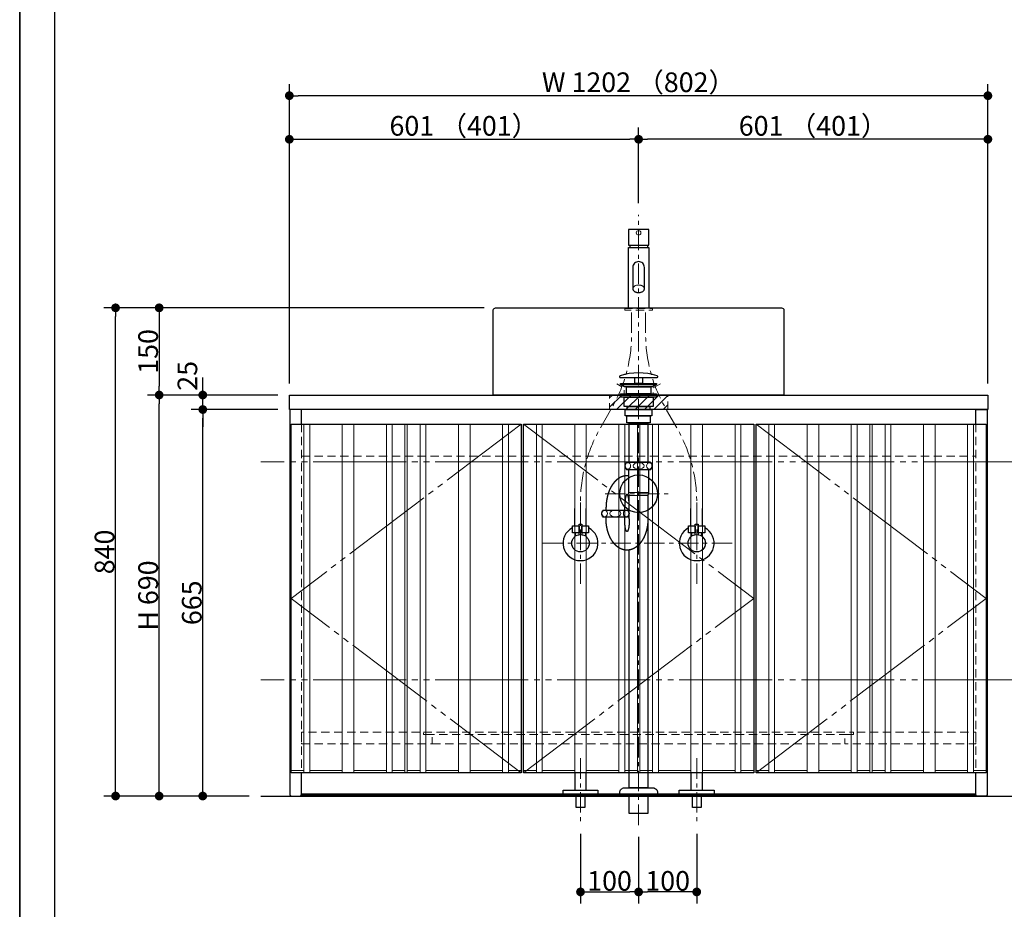
# Model space of a CAD drawing. Units: millimetres. Extents: x -4275 to 7850, y -3045 to 3045.
# Drawn here: x -4000 to -2306, y -2265 to -734 of the extents above; entities that cross this region are included whole.
import ezdxf

# ---------------------------------------------------------------- set-up
doc = ezdxf.new("R2010")
doc.units = ezdxf.units.MM
doc.header["$LTSCALE"] = 20
doc.header["$PDMODE"] = 1
doc.header["$PDSIZE"] = -2
for name, pattern in [('ラインタイプ-1', [1.11, 0.71, -0.4]), ('ラインタイプ-3', [2.91, 1.76, -0.4, 0.35, -0.4]), ('ラインタイプ-6', [10.5, 8, -0.5, 0.5, -0.5, 0.5, -0.5])]:
    doc.linetypes.add(name, pattern=pattern)
for name, color, linetype, lineweight in [('1図面枠', 7, 'Continuous', 15), ('2寸法-1', 7, 'Continuous', 15), ('2寸法-2', 7, 'Continuous', 15), ('4給排水', 7, 'Continuous', 15), ('5ボウル・キャビネット', 7, 'Continuous', 15)]:
    doc.layers.add(name, color=color, linetype=linetype, lineweight=lineweight)
doc.styles.add('MS PGothic', font='txt', dxfattribs={"bigfont": 'MS PGothic'})
doc.dimstyles.new('SANWA-1', dxfattribs={"dimtxt": 33.826244, "dimasz": 15.006836, "dimexe": 20, "dimexo": 20, "dimgap": 2, "dimtad": 1, "dimdec": 8, "dimdsep": 46, "dimtxsty": 'MS PGothic', "dimblk": 'DOT', "dimblk1": 'DOT', "dimblk2": 'DOT', "dimcen": 0, "dimazin": 0, "dimtfac": 0.8, "dimtdec": 8, "dimtix": 1, "dimtmove": 0, "dimatfit": 0, "dimldrblk": 'DOT', "dimfxl": 1, "dimfrac": 2, "dimtolj": 1, "dimarcsym": 0})

# ---------------------------------------------------------------- blocks, each defined once
blk = doc.blocks.new('グループ-14')
at = {"layer": '5ボウル・キャビネット', "color": 7, "linetype": 'Continuous', "lineweight": 30, "flags": 128}
blk.add_lwpolyline([(-3181, -1230), (-2689, -1230, -0.414214), (-2685, -1234), (-2685, -1380), (-3185, -1380), (-3185, -1234, -0.414214), (-3181, -1230)], format="xyb", close=True, dxfattribs=at)
at = {"layer": '5ボウル・キャビネット', "color": 7, "linetype": 'ラインタイプ-1', "lineweight": 15, "flags": 128}
blk.add_lwpolyline([(-2897.5, -1360.6), (-2910, -1368), (-2910, -1378), (-2960, -1378), (-2960, -1368), (-2972.5, -1360.6)], dxfattribs=at)
blk = doc.blocks.new('止水栓_正面_W100')
at = {"layer": '4給排水', "color": 7, "linetype": 'ラインタイプ-3', "lineweight": 15}
for p, q in [((-100, -70), (-100, 70)), ((100, -70), (100, 70)), ((-165, 0), (165, 0))]:
    blk.add_line(p, q, dxfattribs=at)
at = {"layer": '4給排水', "color": 7, "linetype": 'Continuous', "lineweight": 30}
for p, q in [((-110, 30), (-110, 60)), ((-90, 30), (-90, 60)), ((90, 30), (90, 60)), ((110, 30), (110, 60))]:
    blk.add_line(p, q, dxfattribs=at)
at = {"layer": '4給排水', "color": 7, "linetype": 'Continuous', "lineweight": 30, "flags": 128}
for points in [[(-102.5, 18), (-114, 18), (-114, 30), (-102.5, 30)], [(-86, 18), (-97.5, 18), (-97.5, 30), (-86, 30)], [(97.5, 18), (86, 18), (86, 30), (97.5, 30)], [(114, 18), (102.5, 18), (102.5, 30), (114, 30)]]:
    blk.add_lwpolyline(points, close=True, dxfattribs=at)
for points in [[(-102.5, 18), (-109, 18), (-109, 12)], [(-102.5, 14.8), (-102.5, 33), (-97.5, 33), (-97.5, 14.8)], [(-91, 12), (-91, 18), (-97.5, 18)], [(97.5, 18), (91, 18), (91, 12)], [(97.5, 14.8), (97.5, 33), (102.5, 33), (102.5, 14.8)], [(109, 12), (109, 18), (102.5, 18)]]:
    blk.add_lwpolyline(points, dxfattribs=at)
at = {"layer": '4給排水', "color": 7, "linetype": 'Continuous', "lineweight": 30}
for centre in [(-100, 0), (100, 0)]:
    blk.add_circle(centre, 15, dxfattribs=at)
for centre in [(-100, 0), (100, 0)]:
    blk.add_arc(centre, 30, 117.8181, 62.1819, dxfattribs=at)
blk = doc.blocks.new('グループ-16')
at = {"layer": '4給排水', "color": 7, "linetype": 'ラインタイプ-1', "lineweight": 15}
for p, q in [((-2952.5, -1230), (-2952.5, -1231)), ((-2917.5, -1231), (-2917.5, -1230))]:
    blk.add_line(p, q, dxfattribs=at)
at = {"layer": '4給排水', "color": 7, "linetype": 'ラインタイプ-1', "lineweight": 15, "flags": 128}
blk.add_lwpolyline([(-2959, -1231), (-2959, -1234), (-2911, -1234), (-2911, -1231)], close=True, dxfattribs=at)
blk = doc.blocks.new('グループ-17')
at = {"layer": '4給排水', "color": 7, "linetype": 'Continuous', "lineweight": 30}
for p, q in [((-2950, -1122), (-2950, -1126)), ((-2920, -1122), (-2920, -1126))]:
    blk.add_line(p, q, dxfattribs=at)
at = {"layer": '4給排水', "color": 7, "linetype": 'Continuous', "lineweight": 30, "flags": 128}
blk.add_lwpolyline([(-2917.5, -1095), (-2952.5, -1095), (-2952.5, -1122), (-2917.5, -1122)], close=True, dxfattribs=at)
blk.add_lwpolyline([(-2952.5, -1230), (-2952.5, -1126), (-2917.5, -1126), (-2917.5, -1230)], dxfattribs=at)
blk.add_lwpolyline([(-2945, -1160.4), (-2945, -1197.2), (-2945, -1197.7), (-2944.8, -1198.3), (-2944.6, -1198.9), (-2944.3, -1199.5), (-2943.9, -1200.1), (-2943.4, -1200.7), (-2942.8, -1201.2), (-2942.1, -1201.7), (-2941.3, -1202.2), (-2940.5, -1202.6), (-2939.6, -1202.9), (-2938.7, -1203.1), (-2937.8, -1203.4), (-2936.8, -1203.5), (-2935.9, -1203.6), (-2935, -1203.6), (-2934.1, -1203.6), (-2933.2, -1203.5), (-2932.2, -1203.4), (-2931.3, -1203.1), (-2930.4, -1202.9), (-2929.5, -1202.6), (-2928.7, -1202.2), (-2927.9, -1201.7), (-2927.2, -1201.2), (-2926.6, -1200.7), (-2926.1, -1200.1), (-2925.7, -1199.5), (-2925.4, -1198.9), (-2925.2, -1198.3), (-2925, -1197.7), (-2925, -1197.2), (-2925, -1160.4, 0.414214), (-2935, -1150.4, 0.414214), (-2945, -1160.4)], format="xyb", dxfattribs=at)
at = {"layer": '4給排水', "color": 7, "linetype": 'Continuous', "lineweight": 15, "flags": 128}
blk.add_lwpolyline([(-2925, -1197.2), (-2925, -1196.6), (-2925.2, -1196), (-2925.4, -1195.4), (-2925.7, -1194.8), (-2926.1, -1194.2), (-2926.6, -1193.7), (-2927.2, -1193.1), (-2927.9, -1192.6), (-2928.7, -1192.2), (-2929.5, -1191.8), (-2930.4, -1191.5), (-2931.3, -1191.2), (-2932.2, -1191), (-2933.2, -1190.9), (-2934.1, -1190.8), (-2935, -1190.7), (-2935.9, -1190.8), (-2936.8, -1190.9), (-2937.8, -1191), (-2938.7, -1191.2), (-2939.6, -1191.5), (-2940.5, -1191.8), (-2941.3, -1192.2), (-2942.1, -1192.6), (-2942.8, -1193.1), (-2943.4, -1193.7), (-2943.9, -1194.2), (-2944.3, -1194.8), (-2944.6, -1195.4), (-2944.8, -1196), (-2945, -1196.6), (-2945, -1197.2)], dxfattribs=at)
at = {"layer": '4給排水', "color": 7, "linetype": 'ラインタイプ-3', "lineweight": 15, "flags": 128}
for points in [[(-3035, -1605), (-3035, -1568.9), (-3035, -1564.3, -0.129802), (-3001.8, -1438.5), (-2980.2, -1400.5, 0.129802), (-2947, -1274.7), (-2947, -1270.1), (-2947, -1234)], [(-2835, -1605), (-2835, -1568.9), (-2835, -1564.3, 0.129802), (-2868.2, -1438.5), (-2889.8, -1400.5, -0.129802), (-2923, -1274.7), (-2923, -1270.1), (-2923, -1234)]]:
    blk.add_lwpolyline(points, format="xyb", dxfattribs=at)
at = {"layer": '4給排水', "color": 7, "linetype": 'Continuous', "lineweight": 15}
blk.add_ellipse((-2935, -1101), major_axis=(4, 0), ratio=1, dxfattribs=at)
at = {"layer": '4給排水', "color": 7}
for name, p in [('グループ-16', (0, 0)), ('止水栓_正面_W100', (-2935, -1635))]:
    blk.add_blockref(name, p, dxfattribs=at)
blk = doc.blocks.new('グループ-21')
at = {"layer": '4給排水', "color": 7, "linetype": 'ラインタイプ-3', "lineweight": 15}
for p, q in [((-2935, -2120), (-2935, -1070)), ((-2992.5, -1550), (-2877.5, -1550))]:
    blk.add_line(p, q, dxfattribs=at)
at = {"layer": '4給排水', "color": 7, "linetype": 'Continuous', "lineweight": 15}
for p, q in [((-2952, -1548), (-2918, -1548)), ((-2951, -1553), (-2919, -1553))]:
    blk.add_line(p, q, dxfattribs=at)
at = {"layer": '4給排水', "color": 7, "linetype": 'Continuous', "lineweight": 30}
for p, q in [((-2991, -1578), (-2991, -1573)), ((-2959, -1578), (-2959, -1573)), ((-2991, -1593), (-2991, -1590)), ((-2959, -1593), (-2959, -1590))]:
    blk.add_line(p, q, dxfattribs=at)
at = {"layer": '4給排水', "color": 7, "linetype": 'Continuous', "lineweight": 30, "flags": 128}
for points in [[(-2902, -1348.3, 0.328865), (-2903.1, -1346.8, 0.151086), (-2966.9, -1346.8, 0.328865), (-2968, -1348.3), (-2968, -1348.5, 0.414214), (-2966.5, -1350), (-2903.5, -1350, 0.414214), (-2902, -1348.5)], [(-2958.5, -1502, 0.201132), (-2956, -1508), (-2914, -1508, 0.201132), (-2911.5, -1502, 0.201131), (-2914, -1496), (-2956, -1496, 0.201131), (-2958.5, -1502)], [(-2951.5, -1584, -0.201132), (-2954, -1590), (-2996, -1590, -0.201132), (-2998.5, -1584, -0.201131), (-2996, -1578), (-2954, -1578, -0.201131), (-2951.5, -1584)], [(-2967.5, -2065.3), (-2967.5, -2064, -0.414214), (-2959.5, -2056), (-2959.4, -2056), (-2910.6, -2056), (-2910.5, -2056, -0.414214), (-2902.5, -2064), (-2902.5, -2065.3), (-2902.5, -2070), (-2967.5, -2070)]]:
    blk.add_lwpolyline(points, format="xyb", close=True, dxfattribs=at)
for points in [[(-2941.5, -1350), (-2928.5, -1350), (-2928.5, -1360), (-2941.5, -1360)], [(-2966, -1360), (-2904, -1360), (-2904, -1362), (-2966, -1362)], [(-2959.1, -1366), (-2966, -1362), (-2904, -1362), (-2911, -1366)], [(-2956, -1366), (-2914, -1366), (-2914, -1378), (-2956, -1378)], [(-2966, -1378), (-2904, -1378), (-2904, -1384), (-2966, -1384)], [(-2960, -1384), (-2910, -1384), (-2910, -1400), (-2960, -1400)], [(-2958, -1405), (-2912, -1405), (-2912, -1416), (-2958, -1416)], [(-2954.5, -1400), (-2915.5, -1400), (-2915.5, -1405), (-2954.5, -1405)], [(-2955, -1416), (-2915, -1416), (-2915, -1428), (-2955, -1428)], [(-2951, -1428), (-2919, -1428), (-2919, -1496), (-2951, -1496)], [(-2951, -2070), (-2919, -2070), (-2919, -2100), (-2951, -2100)]]:
    blk.add_lwpolyline(points, close=True, dxfattribs=at)
for points in [[(-2951, -1593), (-2951, -1553), (-2952, -1548), (-2952, -1508), (-2918, -1508), (-2918, -1548), (-2919, -1553), (-2919, -1593)], [(-2919, -1593), (-2919, -2056), (-2951, -2056), (-2951, -1646.7)]]:
    blk.add_lwpolyline(points, dxfattribs=at)
at = {"layer": '4給排水', "color": 7, "linetype": 'Continuous', "lineweight": 15}
for centre, major_axis, ratio in [((-2953.5, -1502), (0, 5.5), 0.863636), ((-2935, -1502), (9.5, 0), 0.578947), ((-2916.5, -1502), (0, 5.5), 0.863636), ((-2993.5, -1584), (0, 5.5), 0.863636), ((-2975, -1584), (-9.5, 0), 0.578947), ((-2956.5, -1584), (0, 5.5), 0.863636)]:
    blk.add_ellipse(centre, major_axis=major_axis, ratio=ratio, dxfattribs=at)
at = {"layer": '4給排水', "color": 7, "linetype": 'Continuous', "lineweight": 30}
blk.add_ellipse((-2935, -1550), major_axis=(0, 32.5), ratio=1, dxfattribs=at)
for points, knots in [([(-2952, -1519.2), (-2953.5, -1519), (-2955, -1519), (-2956.8, -1519), (-2958.5, -1519.3), (-2960.3, -1519.5), (-2962, -1520), (-2963.8, -1520.6), (-2965.5, -1521.3), (-2967.1, -1522.1), (-2968.8, -1523.1), (-2970.4, -1524.1), (-2972, -1525.4), (-2973.5, -1526.6), (-2975, -1528.1), (-2976.5, -1529.6), (-2977.8, -1531.3), (-2979.2, -1532.9), (-2980.5, -1534.8), (-2981.7, -1536.7), (-2982.8, -1538.7), (-2984, -1540.8), (-2984.9, -1543), (-2985.9, -1545.2), (-2986.7, -1547.5), (-2987.6, -1549.9), (-2988.3, -1552.3), (-2988.9, -1554.8), (-2989.4, -1557.3), (-2990, -1559.9), (-2990.3, -1562.5), (-2990.7, -1565.1), (-2990.8, -1567.7), (-2991, -1570.3), (-2991, -1573)], [0, 0, 0, 0.05041, 0.05041, 0.109725, 0.109725, 0.169041, 0.169041, 0.228361, 0.228361, 0.287685, 0.287685, 0.347016, 0.347016, 0.406352, 0.406352, 0.465695, 0.465695, 0.525045, 0.525045, 0.5844, 0.5844, 0.643761, 0.643761, 0.703127, 0.703127, 0.762496, 0.762496, 0.821869, 0.821869, 0.881245, 0.881245, 0.940622, 0.940622, 1, 1, 1]), ([(-2951, -1573), (-2951, -1571.9), (-2951, -1569.8), (-2951.1, -1567.6), (-2951.2, -1565.6), (-2951.4, -1563.6), (-2951.6, -1561.7), (-2951.8, -1559.9), (-2952, -1558.2), (-2952.3, -1556.7), (-2952.6, -1555.3), (-2952.9, -1554.1), (-2953.1, -1553.6), (-2953.3, -1553.1), (-2953.5, -1552.7), (-2953.7, -1552.3), (-2953.8, -1551.9), (-2954, -1551.6), (-2954.2, -1551.4), (-2954.4, -1551.2), (-2954.6, -1551.1), (-2954.8, -1551), (-2955, -1551), (-2955.2, -1551), (-2955.4, -1551.1), (-2955.6, -1551.2), (-2955.8, -1551.4), (-2956, -1551.6), (-2956.2, -1551.9), (-2956.3, -1552.3), (-2956.5, -1552.7), (-2956.7, -1553.1), (-2956.9, -1553.6), (-2957.1, -1554.1), (-2957.4, -1555.3), (-2957.7, -1556.7), (-2958, -1558.2), (-2958.2, -1559.9), (-2958.4, -1561.7), (-2958.6, -1563.6), (-2958.8, -1565.6), (-2958.9, -1567.6), (-2959, -1569.8), (-2959, -1571.9), (-2959, -1573)], [0, 0, 0, 0.031294, 0.062586, 0.093878, 0.125166, 0.156452, 0.187734, 0.21901, 0.25028, 0.281542, 0.312795, 0.344037, 0.344037, 0.375266, 0.375266, 0.406479, 0.406479, 0.437673, 0.437673, 0.468846, 0.468846, 0.5, 0.5, 0.531154, 0.531154, 0.562327, 0.562327, 0.593521, 0.593521, 0.624734, 0.624734, 0.655963, 0.655963, 0.687205, 0.718458, 0.74972, 0.78099, 0.812266, 0.843548, 0.874834, 0.906122, 0.937414, 0.968706, 1, 1, 1]), ([(-2919, -1593), (-2919, -1595.7), (-2919.2, -1598.3), (-2919.3, -1600.9), (-2919.7, -1603.5), (-2920, -1606.1), (-2920.6, -1608.7), (-2921.1, -1611.2), (-2921.7, -1613.7), (-2922.4, -1616.1), (-2923.3, -1618.5), (-2924.1, -1620.8), (-2925.1, -1623), (-2926, -1625.2), (-2927.2, -1627.3), (-2928.3, -1629.3), (-2929.5, -1631.2), (-2930.8, -1633.1), (-2932.2, -1634.7), (-2933.5, -1636.4), (-2935, -1637.9), (-2936.5, -1639.4), (-2938, -1640.6), (-2939.6, -1641.9), (-2941.2, -1642.9), (-2942.9, -1643.9), (-2944.5, -1644.7), (-2946.2, -1645.4), (-2948, -1646), (-2949.7, -1646.5), (-2951.5, -1646.7), (-2953.2, -1647), (-2955, -1647), (-2956.8, -1647), (-2958.5, -1646.7), (-2960.3, -1646.5), (-2962, -1646), (-2963.8, -1645.4), (-2965.5, -1644.7), (-2967.1, -1643.9), (-2968.8, -1642.9), (-2970.4, -1641.9), (-2972, -1640.6), (-2973.5, -1639.4), (-2975, -1637.9), (-2976.5, -1636.4), (-2977.8, -1634.7), (-2979.2, -1633.1), (-2980.5, -1631.2), (-2981.7, -1629.3), (-2982.8, -1627.3), (-2984, -1625.2), (-2984.9, -1623), (-2985.9, -1620.8), (-2986.7, -1618.5), (-2987.6, -1616.1), (-2988.3, -1613.7), (-2988.9, -1611.2), (-2989.4, -1608.7), (-2990, -1606.1), (-2990.3, -1603.5), (-2990.7, -1600.9), (-2990.8, -1598.3), (-2991, -1595.7), (-2991, -1593)], [0, 0, 0, 0.031265, 0.031265, 0.06253, 0.06253, 0.093793, 0.093793, 0.125056, 0.125056, 0.156317, 0.156317, 0.187575, 0.187575, 0.218831, 0.218831, 0.250084, 0.250084, 0.281334, 0.281334, 0.312581, 0.312581, 0.343824, 0.343824, 0.375064, 0.375064, 0.406301, 0.406301, 0.437536, 0.437536, 0.468768, 0.468768, 0.5, 0.5, 0.531232, 0.531232, 0.562464, 0.562464, 0.593699, 0.593699, 0.624936, 0.624936, 0.656176, 0.656176, 0.687419, 0.687419, 0.718666, 0.718666, 0.749916, 0.749916, 0.781169, 0.781169, 0.812425, 0.812425, 0.843683, 0.843683, 0.874944, 0.874944, 0.906207, 0.906207, 0.93747, 0.93747, 0.968735, 0.968735, 1, 1, 1]), ([(-2951, -1593), (-2951, -1594.1), (-2951, -1596.2), (-2951.1, -1598.4), (-2951.2, -1600.4), (-2951.4, -1602.4), (-2951.6, -1604.3), (-2951.8, -1606.1), (-2952, -1607.8), (-2952.3, -1609.3), (-2952.6, -1610.7), (-2952.9, -1611.9), (-2953.1, -1612.4), (-2953.3, -1612.9), (-2953.5, -1613.3), (-2953.7, -1613.7), (-2953.8, -1614.1), (-2954, -1614.4), (-2954.2, -1614.6), (-2954.4, -1614.8), (-2954.6, -1614.9), (-2954.8, -1615), (-2955, -1615), (-2955.2, -1615), (-2955.4, -1614.9), (-2955.6, -1614.8), (-2955.8, -1614.6), (-2956, -1614.4), (-2956.2, -1614.1), (-2956.3, -1613.7), (-2956.5, -1613.3), (-2956.7, -1612.9), (-2956.9, -1612.4), (-2957.1, -1611.9), (-2957.4, -1610.7), (-2957.7, -1609.3), (-2958, -1607.8), (-2958.2, -1606.1), (-2958.4, -1604.3), (-2958.6, -1602.4), (-2958.8, -1600.4), (-2958.9, -1598.4), (-2959, -1596.2), (-2959, -1594.1), (-2959, -1593)], [0, 0, 0, 0.031294, 0.062586, 0.093878, 0.125166, 0.156452, 0.187734, 0.21901, 0.25028, 0.281542, 0.312795, 0.344037, 0.344037, 0.375266, 0.375266, 0.406479, 0.406479, 0.437673, 0.437673, 0.468846, 0.468846, 0.5, 0.5, 0.531154, 0.531154, 0.562327, 0.562327, 0.593521, 0.593521, 0.624734, 0.624734, 0.655963, 0.655963, 0.687205, 0.718458, 0.74972, 0.78099, 0.812266, 0.843548, 0.874834, 0.906122, 0.937414, 0.968706, 1, 1, 1])]:
    blk.add_open_spline(points, degree=2, knots=knots, dxfattribs=at)
blk = doc.blocks.new('グループ-24')
at = {"layer": '1図面枠', "color": 7, "linetype": 'Continuous', "lineweight": 35, "flags": 128}
blk.add_lwpolyline([(-4000, 2770), (4000, 2770), (4000, -2770), (-4000, -2770)], close=True, dxfattribs=at)
blk = doc.blocks.new('図面枠')
at = {"layer": '1図面枠', "color": 7}
blk.add_blockref('グループ-24', (0, 0), dxfattribs=at)
blk = doc.blocks.new('グループ-26')
at = {"layer": '5ボウル・キャビネット', "color": 7, "linetype": 'ラインタイプ-1', "lineweight": 15}
for p, q in [((-3515, -1430), (-3515, -2030)), ((-2355, -1430), (-2355, -2030)), ((-3515, -1485), (-2355, -1485)), ((-3290, -1980), (-2580, -1980))]:
    blk.add_line(p, q, dxfattribs=at)
at = {"layer": '5ボウル・キャビネット', "color": 7, "linetype": 'ラインタイプ-1', "lineweight": 15, "flags": 128}
for points in [[(-3515, -1980), (-3290, -1980), (-3290, -1964), (-3305, -1964), (-3305, -1960), (-3515, -1960)], [(-3305, -1960), (-2565, -1960), (-2565, -1964), (-3305, -1964)], [(-2565, -1964), (-2580, -1964), (-2580, -1980), (-2355, -1980), (-2355, -1960), (-2565, -1960)]]:
    blk.add_lwpolyline(points, close=True, dxfattribs=at)
blk = doc.blocks.new('グループ-27')
at = {"layer": '5ボウル・キャビネット', "color": 7, "linetype": 'Continuous', "lineweight": 30}
blk.add_line((-3515, -2068), (-2355, -2068), dxfattribs=at)
at = {"layer": '5ボウル・キャビネット', "color": 7, "linetype": 'Continuous', "lineweight": 30, "flags": 128}
for points in [[(-3536, -1380), (-2334, -1380), (-2334, -1405), (-3536, -1405)], [(-3533, -1430), (-3137, -1430), (-3137, -2030), (-3533, -2030)], [(-3133, -1430), (-2737, -1430), (-2737, -2030), (-3133, -2030)], [(-2337, -2030), (-2733, -2030), (-2733, -1430), (-2337, -1430)]]:
    blk.add_lwpolyline(points, close=True, dxfattribs=at)
for points in [[(-3515, -1430), (-3515, -1405), (-3535, -1405), (-3535, -2068), (-3533, -2070), (-3517, -2070), (-3515, -2068), (-3515, -2030)], [(-2355, -1430), (-2355, -1405), (-2335, -1405), (-2335, -2068), (-2337, -2070), (-2353, -2070), (-2355, -2068), (-2355, -2030)]]:
    blk.add_lwpolyline(points, dxfattribs=at)
blk = doc.blocks.new('グループ-28')
at = {"layer": '5ボウル・キャビネット', "color": 7, "linetype": 'Continuous', "lineweight": 9}
for p, q in [((-3511, -1430), (-3511, -2030)), ((-3501, -1430), (-3501, -2030)), ((-3445, -1430), (-3445, -2030)), ((-3425, -1430), (-3425, -2030)), ((-3369, -1430), (-3369, -2030)), ((-3359, -1430), (-3359, -2030)), ((-3337, -1430), (-3337, -2030)), ((-3333, -1430), (-3333, -2030)), ((-3311, -1430), (-3311, -2030)), ((-3301, -1430), (-3301, -2030)), ((-3245, -1430), (-3245, -2030)), ((-3225, -1430), (-3225, -2030)), ((-3169, -1430), (-3169, -2030)), ((-3159, -1430), (-3159, -2030)), ((-3111, -1430), (-3111, -2030)), ((-3101, -1430), (-3101, -2030)), ((-3045, -1430), (-3045, -2030)), ((-3025, -1430), (-3025, -2030)), ((-2969, -1430), (-2969, -2030)), ((-2959, -1430), (-2959, -2030)), ((-2937, -1430), (-2937, -2030)), ((-2933, -1430), (-2933, -2030)), ((-2911, -1430), (-2911, -2030)), ((-2901, -1430), (-2901, -2030)), ((-2845, -1430), (-2845, -2030)), ((-2825, -1430), (-2825, -2030)), ((-2769, -1430), (-2769, -2030)), ((-2759, -1430), (-2759, -2030)), ((-2711, -1430), (-2711, -2030)), ((-2701, -1430), (-2701, -2030)), ((-2645, -1430), (-2645, -2030)), ((-2625, -1430), (-2625, -2030)), ((-2569, -1430), (-2569, -2030)), ((-2559, -1430), (-2559, -2030)), ((-2537, -1430), (-2537, -2030)), ((-2533, -1430), (-2533, -2030)), ((-2511, -1430), (-2511, -2030)), ((-2501, -1430), (-2501, -2030)), ((-2445, -1430), (-2445, -2030)), ((-2425, -1430), (-2425, -2030)), ((-2369, -1430), (-2369, -2030)), ((-2359, -1430), (-2359, -2030)), ((-3533, -2026), (-3511, -2026)), ((-3501, -2026), (-3445, -2026)), ((-3425, -2026), (-3369, -2026)), ((-3359, -2026), (-3337, -2026)), ((-3333, -2026), (-3311, -2026)), ((-3301, -2026), (-3245, -2026)), ((-3225, -2026), (-3169, -2026)), ((-3159, -2026), (-3137, -2026)), ((-3111, -2026), (-3133, -2026)), ((-3045, -2026), (-3101, -2026)), ((-2969, -2026), (-3025, -2026)), ((-2937, -2026), (-2959, -2026)), ((-2911, -2026), (-2933, -2026)), ((-2845, -2026), (-2901, -2026)), ((-2769, -2026), (-2825, -2026)), ((-2737, -2026), (-2759, -2026)), ((-2711, -2026), (-2733, -2026)), ((-2645, -2026), (-2701, -2026)), ((-2569, -2026), (-2625, -2026)), ((-2537, -2026), (-2559, -2026)), ((-2511, -2026), (-2533, -2026)), ((-2445, -2026), (-2501, -2026)), ((-2369, -2026), (-2425, -2026)), ((-2337, -2026), (-2359, -2026))]:
    blk.add_line(p, q, dxfattribs=at)
blk = doc.blocks.new('グループ-29')
at = {"layer": '5ボウル・キャビネット', "color": 7, "linetype": 'Continuous', "lineweight": 15}
blk.add_line((-3515, -2066), (-2355, -2066), dxfattribs=at)
at = {"layer": '5ボウル・キャビネット', "color": 7}
for name in ['グループ-27', 'グループ-28', 'グループ-26']:
    blk.add_blockref(name, (0, 0), dxfattribs=at)
blk = doc.blocks.new('_Dot')
at = {"color": 0, "linetype": 'ByBlock', "lineweight": -2}
blk.add_line((-0.5, 0), (-1, 0), dxfattribs=at)
at = {"color": 0, "linetype": 'ByBlock', "const_width": 0.5}
blk.add_lwpolyline([(-0.25, 0, 1), (0.25, 0, 1)], format="xyb", close=True, dxfattribs=at)
blk = doc.blocks.new('*D44')
at = {"layer": '2寸法-1', "color": 0, "linetype": 'Continuous', "lineweight": -2}
for p, q in [((-3201, -1230), (-3780, -1230)), ((-3760, -1245), (-3760, -1365)), ((-3556, -1380), (-3780, -1380))]:
    blk.add_line(p, q, dxfattribs=at)
at = {"layer": 'Defpoints', "color": 0}
for p in [(-3181, -1230), (-3760, -1380), (-3536, -1380)]:
    blk.add_point(p, dxfattribs=at)
at = {"layer": '2寸法-1', "color": 0, "lineweight": -2, "xscale": 15.0068359375, "yscale": 15.0068359375, "zscale": 15.0068359375}
for p, rotation in [((-3760, -1230), 90), ((-3760, -1380), 270)]:
    blk.add_blockref('_Dot', p, dxfattribs=dict(at, rotation=rotation))
at = {"layer": '2寸法-1', "color": 0, "insert": (-3779, -1305), "char_height": 33.83, "attachment_point": 5, "rotation": 90, "style": 'MS PGothic'}
blk.add_mtext('\\A1;150', dxfattribs=at)
blk = doc.blocks.new('*D46')
at = {"layer": '2寸法-1', "color": 0, "linetype": 'Continuous', "lineweight": -2}
for p, q in [((-3705, -1380), (-3780, -1380)), ((-3760, -2055), (-3760, -1395)), ((-3705, -2070), (-3780, -2070))]:
    blk.add_line(p, q, dxfattribs=at)
at = {"layer": 'Defpoints', "color": 0}
for p in [(-3760, -1380), (-3685, -1380), (-3685, -2070)]:
    blk.add_point(p, dxfattribs=at)
at = {"layer": '2寸法-1', "color": 0, "lineweight": -2, "xscale": 15.0068359375, "yscale": 15.0068359375, "zscale": 15.0068359375}
for p, rotation in [((-3760, -1380), 89.99999999999993), ((-3760, -2070), 269.9999999999999)]:
    blk.add_blockref('_Dot', p, dxfattribs=dict(at, rotation=rotation))
at = {"layer": '2寸法-1', "color": 0, "insert": (-3779, -1725), "char_height": 33.83, "attachment_point": 5, "rotation": 90, "style": 'MS PGothic'}
blk.add_mtext('\\A1;H 690', dxfattribs=at)
blk = doc.blocks.new('*D47')
at = {"layer": '2寸法-1', "color": 0, "linetype": 'Continuous', "lineweight": -2}
for p, q in [((-3556, -1405), (-3705, -1405)), ((-3685, -2055), (-3685, -1420)), ((-3605, -2070), (-3705, -2070))]:
    blk.add_line(p, q, dxfattribs=at)
at = {"layer": 'Defpoints', "color": 0}
for p in [(-3685, -1405), (-3536, -1405), (-3585, -2070)]:
    blk.add_point(p, dxfattribs=at)
at = {"layer": '2寸法-1', "color": 0, "lineweight": -2, "xscale": 15.0068359375, "yscale": 15.0068359375, "zscale": 15.0068359375}
for p, rotation in [((-3685, -1405), 89.99999999999993), ((-3685, -2070), 269.9999999999999)]:
    blk.add_blockref('_Dot', p, dxfattribs=dict(at, rotation=rotation))
at = {"layer": '2寸法-1', "color": 0, "insert": (-3703.9, -1737.5), "char_height": 33.83, "attachment_point": 5, "rotation": 90, "style": 'MS PGothic'}
blk.add_mtext('\\A1;665', dxfattribs=at)
blk = doc.blocks.new('*D48')
at = {"layer": '2寸法-2', "color": 0, "linetype": 'Continuous', "lineweight": -2}
for p, q in [((-3685, -1365), (-3685, -1350)), ((-3556, -1380), (-3705, -1380)), ((-3685, -1405), (-3685, -1380)), ((-3556, -1405), (-3705, -1405)), ((-3685, -1420), (-3685, -1435))]:
    blk.add_line(p, q, dxfattribs=at)
at = {"layer": 'Defpoints', "color": 0}
for p in [(-3685, -1380), (-3536, -1380), (-3536, -1405)]:
    blk.add_point(p, dxfattribs=at)
at = {"layer": '2寸法-2', "color": 0, "lineweight": -2, "xscale": 15.0068359375, "yscale": 15.0068359375, "zscale": 15.0068359375}
for p, rotation in [((-3685, -1380), 270), ((-3685, -1405), 90)]:
    blk.add_blockref('_Dot', p, dxfattribs=dict(at, rotation=rotation))
at = {"layer": '2寸法-2', "color": 0, "insert": (-3711.4, -1347), "char_height": 33.83, "attachment_point": 5, "rotation": 90, "style": 'MS PGothic'}
blk.add_mtext('\\A1;25', dxfattribs=at)
blk = doc.blocks.new('*D51')
at = {"layer": '2寸法-1', "color": 0, "linetype": 'Continuous', "lineweight": -2}
for p, q in [((-3035, -2135), (-3035, -2255)), ((-2935, -2140), (-2935, -2255)), ((-3020, -2235), (-2950, -2235))]:
    blk.add_line(p, q, dxfattribs=at)
at = {"layer": 'Defpoints', "color": 0}
for p in [(-3035, -2115), (-2935, -2120), (-2935, -2235)]:
    blk.add_point(p, dxfattribs=at)
at = {"layer": '2寸法-1', "color": 0, "lineweight": -2, "xscale": 15.0068359375, "yscale": 15.0068359375, "zscale": 15.0068359375, "rotation": 180}
blk.add_blockref('_Dot', (-3035, -2235), dxfattribs=at)
at = {"layer": '2寸法-1', "color": 0, "lineweight": -2, "xscale": 15.0068359375, "yscale": 15.0068359375, "zscale": 15.0068359375}
blk.add_blockref('_Dot', (-2935, -2235), dxfattribs=at)
at = {"layer": '2寸法-1', "color": 0, "lineweight": 15, "insert": (-2985, -2216), "char_height": 33.83, "attachment_point": 5, "style": 'MS PGothic'}
blk.add_mtext('\\A1;100', dxfattribs=at)
blk = doc.blocks.new('*D52')
at = {"layer": '2寸法-1', "color": 0, "linetype": 'Continuous', "lineweight": -2}
for p, q in [((-2935, -2140), (-2935, -2255)), ((-2835, -2135), (-2835, -2255)), ((-2850, -2235), (-2920, -2235))]:
    blk.add_line(p, q, dxfattribs=at)
at = {"layer": 'Defpoints', "color": 0}
for p in [(-2835, -2115), (-2935, -2120), (-2935, -2235)]:
    blk.add_point(p, dxfattribs=at)
at = {"layer": '2寸法-1', "color": 0, "lineweight": -2, "xscale": 15.0068359375, "yscale": 15.0068359375, "zscale": 15.0068359375, "rotation": 180}
blk.add_blockref('_Dot', (-2935, -2235), dxfattribs=at)
at = {"layer": '2寸法-1', "color": 0, "lineweight": -2, "xscale": 15.0068359375, "yscale": 15.0068359375, "zscale": 15.0068359375}
blk.add_blockref('_Dot', (-2835, -2235), dxfattribs=at)
at = {"layer": '2寸法-1', "color": 0, "lineweight": 15, "insert": (-2885, -2216), "char_height": 33.83, "attachment_point": 5, "style": 'MS PGothic'}
blk.add_mtext('\\A1;100', dxfattribs=at)
blk = doc.blocks.new('*D53')
at = {"layer": '2寸法-1', "color": 0, "linetype": 'Continuous', "lineweight": -2}
for p, q in [((-2935, -1050), (-2935, -920)), ((-2334, -1360), (-2334, -920)), ((-2349, -940), (-2920, -940))]:
    blk.add_line(p, q, dxfattribs=at)
at = {"layer": 'Defpoints', "color": 0}
for p in [(-2935, -940), (-2935, -1070), (-2334, -1380)]:
    blk.add_point(p, dxfattribs=at)
at = {"layer": '2寸法-1', "color": 0, "lineweight": -2, "xscale": 15.0068359375, "yscale": 15.0068359375, "zscale": 15.0068359375, "rotation": 180}
blk.add_blockref('_Dot', (-2935, -940), dxfattribs=at)
at = {"layer": '2寸法-1', "color": 0, "lineweight": -2, "xscale": 15.0068359375, "yscale": 15.0068359375, "zscale": 15.0068359375}
blk.add_blockref('_Dot', (-2334, -940), dxfattribs=at)
at = {"layer": '2寸法-1', "color": 0, "lineweight": 15, "insert": (-2634.5, -916.9), "char_height": 33.826, "attachment_point": 5, "style": 'MS PGothic'}
blk.add_mtext('\\A1;601 （401）', dxfattribs=at)
blk = doc.blocks.new('*D54')
at = {"layer": '2寸法-1', "color": 0, "linetype": 'Continuous', "lineweight": -2}
for p, q in [((-3536, -1360), (-3536, -920)), ((-2935, -1050), (-2935, -920)), ((-3521, -940), (-2950, -940))]:
    blk.add_line(p, q, dxfattribs=at)
at = {"layer": 'Defpoints', "color": 0}
for p in [(-2935, -940), (-2935, -1070), (-3536, -1380)]:
    blk.add_point(p, dxfattribs=at)
at = {"layer": '2寸法-1', "color": 0, "lineweight": -2, "xscale": 15.0068359375, "yscale": 15.0068359375, "zscale": 15.0068359375, "rotation": 180}
blk.add_blockref('_Dot', (-3536, -940), dxfattribs=at)
at = {"layer": '2寸法-1', "color": 0, "lineweight": -2, "xscale": 15.0068359375, "yscale": 15.0068359375, "zscale": 15.0068359375}
blk.add_blockref('_Dot', (-2935, -940), dxfattribs=at)
at = {"layer": '2寸法-1', "color": 0, "lineweight": 15, "insert": (-3235.5, -916.9), "char_height": 33.826, "attachment_point": 5, "style": 'MS PGothic'}
blk.add_mtext('\\A1;601 （401）', dxfattribs=at)
blk = doc.blocks.new('*D55')
at = {"layer": '2寸法-1', "color": 0, "linetype": 'Continuous', "lineweight": -2}
for p, q in [((-3536, -920), (-3536, -845)), ((-2334, -920), (-2334, -845)), ((-2349, -865), (-3521, -865))]:
    blk.add_line(p, q, dxfattribs=at)
at = {"layer": 'Defpoints', "color": 0}
for p in [(-3536, -865), (-3536, -940), (-2334, -940)]:
    blk.add_point(p, dxfattribs=at)
at = {"layer": '2寸法-1', "color": 0, "lineweight": -2, "xscale": 15.0068359375, "yscale": 15.0068359375, "zscale": 15.0068359375, "rotation": 180}
blk.add_blockref('_Dot', (-3536, -865), dxfattribs=at)
at = {"layer": '2寸法-1', "color": 0, "lineweight": -2, "xscale": 15.0068359375, "yscale": 15.0068359375, "zscale": 15.0068359375}
blk.add_blockref('_Dot', (-2334, -865), dxfattribs=at)
at = {"layer": '2寸法-1', "color": 0, "lineweight": 15, "insert": (-2935, -841.9), "char_height": 33.826, "attachment_point": 5, "style": 'MS PGothic'}
blk.add_mtext('\\A1;W 1202 （802）', dxfattribs=at)
blk = doc.blocks.new('グループ-34')
at = {"layer": '1図面枠', "color": 7, "linetype": 'Continuous', "lineweight": 30}
blk.add_line((-3940, 2050), (-3940, -2430), dxfattribs=at)
blk = doc.blocks.new('*D101')
at = {"layer": '2寸法-1', "color": 0, "linetype": 'Continuous', "lineweight": -2}
for p, q in [((-3780, -1230), (-3855, -1230)), ((-3835, -2055), (-3835, -1245)), ((-3780, -2070), (-3855, -2070))]:
    blk.add_line(p, q, dxfattribs=at)
at = {"layer": 'Defpoints', "color": 0}
for p in [(-3835, -1230), (-3760, -1230), (-3760, -2070)]:
    blk.add_point(p, dxfattribs=at)
at = {"layer": '2寸法-1', "color": 0, "lineweight": -2, "xscale": 15.0068359375, "yscale": 15.0068359375, "zscale": 15.0068359375}
for p, rotation in [((-3835, -1230), 89.99999999999993), ((-3835, -2070), 269.9999999999999)]:
    blk.add_blockref('_Dot', p, dxfattribs=dict(at, rotation=rotation))
at = {"layer": '2寸法-1', "color": 0, "insert": (-3854, -1650), "char_height": 33.83, "attachment_point": 5, "rotation": 90, "style": 'MS PGothic'}
blk.add_mtext('\\A1;840', dxfattribs=at)
blk = doc.blocks.new('グループ-56')
at = {"layer": '4給排水', "color": 7, "linetype": 'ラインタイプ-3', "lineweight": 15}
for p, q in [((-100, 65), (-100, -45)), ((100, 65), (100, -45))]:
    blk.add_line(p, q, dxfattribs=at)
at = {"layer": '4給排水', "color": 7, "linetype": 'Continuous', "lineweight": 30, "flags": 128}
for points in [[(-110, 40), (-110, 10), (-90, 10), (-90, 40)], [(90, 40), (90, 10), (110, 10), (110, 40)]]:
    blk.add_lwpolyline(points, dxfattribs=at)
for points in [[(-130, 10), (-70, 10), (-70, 0), (-130, 0)], [(-107.5, 0), (-92.5, 0), (-92.5, -20), (-107.5, -20)], [(70, 10), (130, 10), (130, 0), (70, 0)], [(92.5, 0), (107.5, 0), (107.5, -20), (92.5, -20)]]:
    blk.add_lwpolyline(points, close=True, dxfattribs=at)
blk = doc.blocks.new('止水栓_床_W100')
at = {"layer": '4給排水', "color": 7}
blk.add_blockref('グループ-56', (0, 0), dxfattribs=at)

msp = doc.modelspace()

# ---------------------------------------------------------------- hatches: boundary and pattern name
at = {"layer": '5ボウル・キャビネット', "linetype": 'Continuous', "lineweight": 15}
h = msp.add_hatch(dxfattribs=at)
h.set_pattern_fill('斜線3', style=0, pattern_type=2)
h.set_pattern_definition([(45, (0, 0), (16, 0), [])])
h.paths.add_polyline_path([(-2985, -1380), (-2885, -1380), (-2885, -1405), (-2985, -1405)])

# ---------------------------------------------------------------- linework, layer by layer
at = {"layer": '5ボウル・キャビネット', "color": 7, "linetype": 'ラインタイプ-6', "lineweight": 15}
for p, q in [((-2285, -1495), (-3585, -1495)), ((-2285, -1870), (-3585, -1870))]:
    msp.add_line(p, q, dxfattribs=at)
at = {"layer": '5ボウル・キャビネット', "color": 7, "linetype": 'Continuous', "lineweight": 30}
msp.add_line((-3585, -2070), (-2285, -2070), dxfattribs=at)
at = {"layer": '5ボウル・キャビネット', "color": 7, "linetype": 'ラインタイプ-1', "lineweight": 15, "flags": 128}
msp.add_lwpolyline([(-2985, -1380), (-2885, -1380), (-2885, -1405), (-2985, -1405)], close=True, dxfattribs=at)
at = {"layer": '5ボウル・キャビネット', "color": 7, "linetype": 'ラインタイプ-6', "lineweight": 15, "flags": 128}
for points in [[(-3137, -1430), (-3533, -1730), (-3137, -2030)], [(-3133, -1430), (-2737, -1730), (-3133, -2030)], [(-2733, -1430), (-2337, -1730), (-2733, -2030)]]:
    msp.add_lwpolyline(points, dxfattribs=at)

# ---------------------------------------------------------------- block references
at = {"layer": '1図面枠', "color": 7}
for name in ['図面枠', 'グループ-34']:
    msp.add_blockref(name, (0, 0), dxfattribs=at)
at = {"layer": '4給排水', "color": 7}
for name, p in [('グループ-21', (0, 0)), ('グループ-17', (0, 0)), ('止水栓_床_W100', (-2935, -2070))]:
    msp.add_blockref(name, p, dxfattribs=at)
at = {"layer": '5ボウル・キャビネット', "color": 7}
for name in ['グループ-14', 'グループ-29']:
    msp.add_blockref(name, (0, 0), dxfattribs=at)

# ---------------------------------------------------------------- dimensions: what is measured, and where the dimension line sits
at = {"layer": '2寸法-1', "color": 7, "linetype": 'Continuous', "lineweight": 15}
for base, p1, p2, override, picture, middle in [((-3536, -864.9999999999), (-2334, -939.9999999999), (-3536, -939.9999999999), {"dimtxt": 33.826244, "dimgap": 2, "dimpost": 'W <> （802）', "dimtxsty": 'MS PGothic', "dimtmove": 2}, '*D55', (-2935, -841.8585973668)), ((-2935, -940), (-3536, -1380), (-2935, -1070), {"dimgap": 2, "dimdec": 1, "dimpost": '<> （401）', "dimtxsty": 'MS PGothic', "dimtmove": 2}, '*D54', (-3235.5, -916.85859737)), ((-2935, -940), (-2334, -1380), (-2935, -1070), {"dimgap": 2, "dimdec": 1, "dimpost": '<> （401）', "dimtxsty": 'MS PGothic', "dimtmove": 2}, '*D53', (-2634.5, -916.85859737)), ((-2935, -2235), (-3035, -2115), (-2935, -2120), {"dimgap": 2, "dimdec": 1, "dimpost": '<>', "dimtxsty": 'MS PGothic', "dimtmove": 2}, '*D51', (-2985, -2215.99078061)), ((-2935, -2235), (-2835, -2115), (-2935, -2120), {"dimgap": 2, "dimdec": 1, "dimpost": '<>', "dimtxsty": 'MS PGothic', "dimtmove": 2}, '*D52', (-2885, -2215.99078061))]:
    dim = msp.add_linear_dim(base=base, p1=p1, p2=p2, dimstyle='SANWA-1', override=override, dxfattribs=at)
    dim.commit()
    dim.dimension.update_dxf_attribs({"geometry": picture, "text_midpoint": middle})
at = {"layer": '2寸法-1', "color": 7, "linetype": 'Continuous'}
for base, p1, p2, override, picture, middle in [((-3835, -1230), (-3760, -2070), (-3760, -1230), {"dimgap": 2, "dimdec": 1, "dimpost": '<>', "dimtxsty": 'MS PGothic', "dimtmove": 2}, '*D101', (-3854.00921939, -1650)), ((-3760, -1380), (-3181, -1230), (-3536, -1380), {"dimgap": 2, "dimdec": 1, "dimpost": '<>', "dimtxsty": 'MS PGothic', "dimtmove": 2}, '*D44', (-3779.00921939, -1305)), ((-3760, -1380), (-3685, -2070), (-3685, -1380), {"dimgap": 2, "dimdec": 1, "dimpost": 'H <>', "dimtxsty": 'MS PGothic', "dimtmove": 2}, '*D46', (-3779.00921939, -1725)), ((-3685, -1405), (-3585, -2070), (-3536, -1405), {"dimgap": 2, "dimdec": 1, "dimpost": '<>', "dimtxsty": 'MS PGothic', "dimtmove": 2}, '*D47', (-3703.91312211, -1737.5))]:
    dim = msp.add_linear_dim(base=base, p1=p1, p2=p2, angle=270, dimstyle='SANWA-1', override=override, dxfattribs=at)
    dim.commit()
    dim.dimension.update_dxf_attribs({"geometry": picture, "text_midpoint": middle})
at = {"layer": '2寸法-2', "color": 7, "linetype": 'Continuous'}
dim = msp.add_linear_dim(base=(-3685, -1380), p1=(-3536, -1405), p2=(-3536, -1380), angle=270, dimstyle='SANWA-1', override={"dimgap": 2, "dimdec": 1, "dimpost": '<>', "dimtxsty": 'MS PGothic', "dimtix": 0, "dimtmove": 2}, dxfattribs=at)
dim.commit()
dim.dimension.update_dxf_attribs({"geometry": '*D48', "text_midpoint": (-3711.4475, -1347), "dimtype": 160})

doc.saveas('drawing.dxf')
